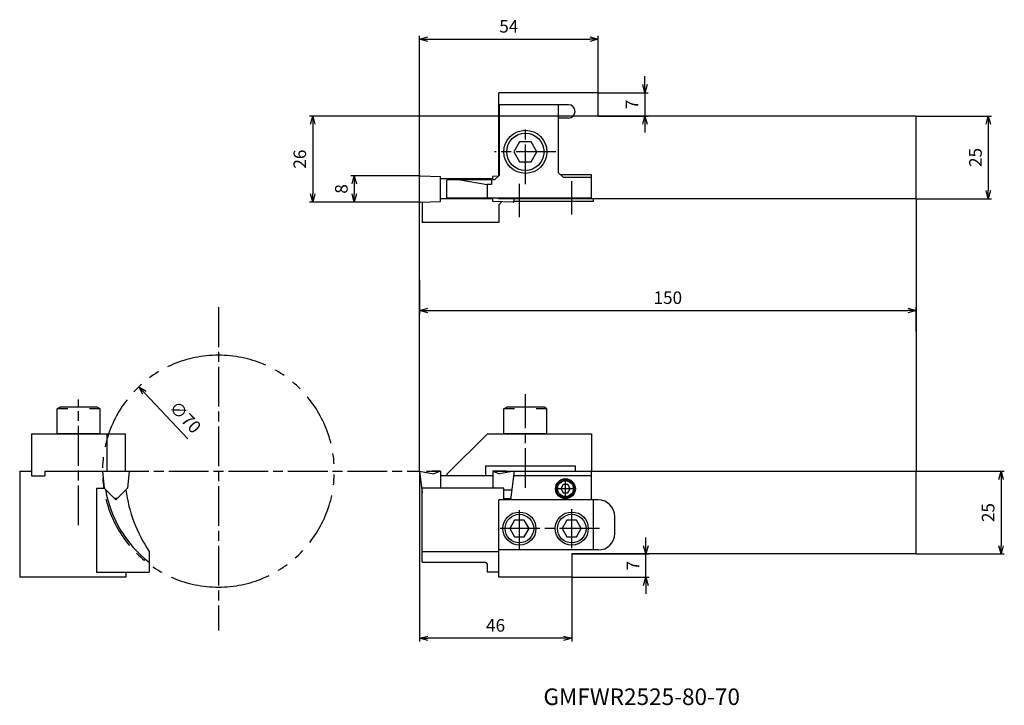
# Model space of a CAD drawing. Units: millimetres. Extents: x -121 to 177, y -152 to 55.
import ezdxf
from ezdxf.enums import TextEntityAlignment as Align

# ---------------------------------------------------------------- set-up
doc = ezdxf.new("R2010")
doc.units = ezdxf.units.MM
doc.linetypes.add('AM_ISO08W050', pattern=[18, 12, -1.5, 3, -1.5])
doc.linetypes.add('PHANTOM', pattern=[63.5, 31.75, -6.35, 6.35, -6.35, 6.35, -6.35])
doc.layers.get('0').update_dxf_attribs({"linetype": 'CONTINUOUS'})
doc.layers.get('DEFPOINTS').update_dxf_attribs({"linetype": 'CONTINUOUS'})
for name, color, linetype in [('AM_0', 7, 'CONTINUOUS'), ('AM_11', 3, 'PHANTOM'), ('AM_4', 3, 'CONTINUOUS'), ('AM_5', 3, 'CONTINUOUS'), ('AM_6', 2, 'CONTINUOUS'), ('AM_7', 4, 'AM_ISO08W050')]:
    doc.layers.add(name, color=color, linetype=linetype)
doc.styles.get("Standard").update_dxf_attribs({"font": 'ISOCP.SHX', "bigfont": 'EXTFONT.SHX'})
doc.dimstyles.new('AM_JIS$0', dxfattribs={"dimtxt": 3.8, "dimasz": 2.5, "dimexe": 1, "dimexo": 0, "dimgap": 1.5, "dimtad": 3, "dimzin": 9, "dimdsep": 46, "dimtxsty": 'STANDARD', "dimblk": 'OPEN30', "dimcen": 0, "dimclrd": 3, "dimclre": 3, "dimclrt": 2, "dimaunit": 1, "dimadec": 0, "dimazin": 0, "dimtp": 0.1, "dimtm": 0.1, "dimtfac": 0.71, "dimtmove": 0, "dimatfit": 3, "dimldrblk": 'OPEN30', "dimfxl": 1, "dimarcsym": 0})
doc.dimstyles.new('AM_JIS$3', dxfattribs={"dimtxt": 3.8, "dimasz": 2.5, "dimexe": 1, "dimexo": 0, "dimgap": 1.5, "dimtad": 3, "dimtoh": 1, "dimzin": 9, "dimdsep": 46, "dimtxsty": 'STANDARD', "dimblk": 'OPEN30', "dimcen": 0, "dimclrd": 256, "dimclre": 256, "dimclrt": 2, "dimaunit": 1, "dimadec": 0, "dimazin": 0, "dimtp": 0.1, "dimtm": 0.1, "dimtfac": 0.71, "dimtmove": 0, "dimatfit": 3, "dimldrblk": 'OPEN30', "dimfxl": 1, "dimarcsym": 0})

# ---------------------------------------------------------------- blocks, each defined once
blk = doc.blocks.new('CBF03')
at = {"linetype": 'Continuous'}
for p, q in [((-0.72, 1.25), (-1.44, 0)), ((-1.44, 0), (-0.72, -1.25)), ((0.72, 1.25), (-0.72, 1.25)), ((1.44, 0), (0.72, 1.25)), ((0.72, -1.25), (1.44, 0)), ((-0.72, -1.25), (0.72, -1.25))]:
    blk.add_line(p, q, dxfattribs=at)
for radius in [2.75, 2.4]:
    blk.add_circle((0, 0), radius, dxfattribs=at)
blk = doc.blocks.new('CBF06')
at = {"linetype": 'Continuous'}
for p, q in [((-1.44, 2.5), (-2.89, 0)), ((-2.89, 0), (-1.44, -2.5)), ((1.44, 2.5), (-1.44, 2.5)), ((2.89, 0), (1.44, 2.5)), ((1.44, -2.5), (2.89, 0)), ((-1.44, -2.5), (1.44, -2.5))]:
    blk.add_line(p, q, dxfattribs=at)
for radius in [5, 4.31]:
    blk.add_circle((0, 0), radius, dxfattribs=at)
blk = doc.blocks.new('CBF08')
at = {"linetype": 'Continuous'}
for p, q in [((-1.73, 3), (-3.46, 0)), ((1.73, 3), (-1.73, 3)), ((3.46, 0), (1.73, 3)), ((-3.46, 0), (-1.73, -3)), ((1.73, -3), (3.46, 0)), ((-1.73, -3), (1.73, -3))]:
    blk.add_line(p, q, dxfattribs=at)
for radius in [6.5, 5.63]:
    blk.add_circle((0, 0), radius, dxfattribs=at)
blk = doc.blocks.new('CBS0800')
at = {"ltscale": 0.3}
for p, q in [((-6.5, 7.5), (-5.63, 8)), ((-6.5, 0), (-6.5, 7.5)), ((-3.25, 7.5), (-6.5, 7.5)), ((5.63, 8), (-5.63, 8)), ((6.5, 7.5), (3.25, 7.5)), ((6.5, 7.5), (5.63, 8)), ((6.5, 0), (6.5, 7.5)), ((6.5, 0), (-6.5, 0))]:
    blk.add_line(p, q, dxfattribs=at)
blk = doc.blocks.new('_OPEN30')
at = {"color": 0}
for p, q in [((-1, 0.27), (0, 0)), ((0, 0), (-1, -0.27)), ((0, 0), (-1, 0))]:
    blk.add_line(p, q, dxfattribs=at)
blk = doc.blocks.new('*D9')
at = {"layer": 'AM_4', "lineweight": -2}
blk.add_line((-69.9, -71.42), (-82.98, -57.53), dxfattribs=at)
at = {"layer": 'DEFPOINTS', "color": 0}
for p in [(-84.69, -55.71), (-36.69, -106.66)]:
    blk.add_point(p, dxfattribs=at)
at = {"layer": 'AM_4', "lineweight": -2, "xscale": 2.5, "yscale": 2.5, "zscale": 2.5, "rotation": 133.2922079205544}
blk.add_blockref('_OPEN30', (-84.69, -55.71), dxfattribs=at)
at = {"layer": 'AM_4', "color": 2, "insert": (-71.06, -65.23), "char_height": 3.8, "attachment_point": 5, "rotation": 313.2922}
blk.add_mtext('∅70', dxfattribs=at)
blk = doc.blocks.new('*D10')
at = {"layer": 'AM_5', "color": 3, "lineweight": -2}
for p, q in [((0, 5.73), (0, 50.19)), ((2.5, 49.19), (51.5, 49.19)), ((54, 33), (54, 50.19))]:
    blk.add_line(p, q, dxfattribs=at)
at = {"layer": 'DEFPOINTS', "color": 0}
for p in [(54, 49.19), (54, 33), (0, 5.73)]:
    blk.add_point(p, dxfattribs=at)
at = {"layer": 'AM_5', "color": 3, "lineweight": -2, "xscale": 2.5, "yscale": 2.5, "zscale": 2.5, "rotation": 180}
blk.add_blockref('_OPEN30', (0, 49.19), dxfattribs=at)
at = {"layer": 'AM_5', "color": 3, "lineweight": -2, "xscale": 2.5, "yscale": 2.5, "zscale": 2.5}
blk.add_blockref('_OPEN30', (54, 49.19), dxfattribs=at)
at = {"layer": 'AM_5', "color": 2, "insert": (27, 52.59), "char_height": 3.8, "attachment_point": 5}
blk.add_mtext('54', dxfattribs=at)
blk = doc.blocks.new('*D11')
at = {"layer": 'AM_5', "color": 3, "lineweight": -2}
for p, q in [((68.1, 35.5), (68.1, 38)), ((54, 33), (69.1, 33)), ((68.1, 33), (68.1, 26)), ((54, 26), (69.1, 26)), ((68.1, 23.5), (68.1, 21))]:
    blk.add_line(p, q, dxfattribs=at)
at = {"layer": 'DEFPOINTS', "color": 0}
for p in [(54, 33), (54, 26), (68.1, 26)]:
    blk.add_point(p, dxfattribs=at)
at = {"layer": 'AM_5', "color": 3, "lineweight": -2, "xscale": 2.5, "yscale": 2.5, "zscale": 2.5}
for p, rotation in [((68.1, 33), 270), ((68.1, 26), 90)]:
    blk.add_blockref('_OPEN30', p, dxfattribs=dict(at, rotation=rotation))
at = {"layer": 'AM_5', "color": 2, "insert": (64.7, 29.5), "char_height": 3.8, "attachment_point": 5, "rotation": 90}
blk.add_mtext('7', dxfattribs=at)
blk = doc.blocks.new('*D12')
at = {"layer": 'AM_5', "color": 3, "lineweight": -2}
for p, q in [((54, 26), (-33.22, 26)), ((-32.22, 23.5), (-32.22, 2.5)), ((0.26, 0), (-33.22, 0))]:
    blk.add_line(p, q, dxfattribs=at)
at = {"layer": 'DEFPOINTS', "color": 0}
for p in [(54, 26), (-32.22, 0), (0.26, 0)]:
    blk.add_point(p, dxfattribs=at)
at = {"layer": 'AM_5', "color": 3, "lineweight": -2, "xscale": 2.5, "yscale": 2.5, "zscale": 2.5}
for p, rotation in [((-32.22, 26), 90), ((-32.22, 0), 270)]:
    blk.add_blockref('_OPEN30', p, dxfattribs=dict(at, rotation=rotation))
at = {"layer": 'AM_5', "color": 2, "insert": (-35.62, 13), "char_height": 3.8, "attachment_point": 5, "rotation": 90}
blk.add_mtext('26', dxfattribs=at)
blk = doc.blocks.new('*D13')
at = {"layer": 'AM_5', "color": 3, "lineweight": -2}
for p, q in [((150, 26), (172.78, 26)), ((171.78, 23.5), (171.78, 3.5)), ((150, 1), (172.78, 1))]:
    blk.add_line(p, q, dxfattribs=at)
at = {"layer": 'DEFPOINTS', "color": 0}
for p in [(150, 26), (150, 1), (171.78, 1)]:
    blk.add_point(p, dxfattribs=at)
at = {"layer": 'AM_5', "color": 3, "lineweight": -2, "xscale": 2.5, "yscale": 2.5, "zscale": 2.5}
for p, rotation in [((171.78, 26), 90), ((171.78, 1), 270)]:
    blk.add_blockref('_OPEN30', p, dxfattribs=dict(at, rotation=rotation))
at = {"layer": 'AM_5', "color": 2, "insert": (168.38, 13.5), "char_height": 3.8, "attachment_point": 5, "rotation": 90}
blk.add_mtext('25', dxfattribs=at)
blk = doc.blocks.new('*D14')
at = {"layer": 'AM_5', "color": 3, "lineweight": -2}
for p, q in [((150, -81.19), (176.61, -81.19)), ((175.61, -83.69), (175.61, -103.69)), ((150, -106.19), (176.61, -106.19))]:
    blk.add_line(p, q, dxfattribs=at)
at = {"layer": 'DEFPOINTS', "color": 0}
for p in [(150, -81.19), (150, -106.19), (175.61, -106.19)]:
    blk.add_point(p, dxfattribs=at)
at = {"layer": 'AM_5', "color": 3, "lineweight": -2, "xscale": 2.5, "yscale": 2.5, "zscale": 2.5}
for p, rotation in [((175.61, -81.19), 90), ((175.61, -106.19), 270)]:
    blk.add_blockref('_OPEN30', p, dxfattribs=dict(at, rotation=rotation))
at = {"layer": 'AM_5', "color": 2, "insert": (172.21, -93.69), "char_height": 3.8, "attachment_point": 5, "rotation": 90}
blk.add_mtext('25', dxfattribs=at)
blk = doc.blocks.new('*D15')
at = {"layer": 'AM_5', "color": 3, "lineweight": -2}
for p, q in [((68.36, -103.69), (68.36, -101.19)), ((46, -106.19), (69.36, -106.19)), ((68.36, -113.19), (68.36, -106.19)), ((46, -113.19), (69.36, -113.19)), ((68.36, -115.69), (68.36, -118.19))]:
    blk.add_line(p, q, dxfattribs=at)
at = {"layer": 'DEFPOINTS', "color": 0}
for p in [(46, -106.19), (68.36, -106.19), (46, -113.19)]:
    blk.add_point(p, dxfattribs=at)
at = {"layer": 'AM_5', "color": 3, "lineweight": -2, "xscale": 2.5, "yscale": 2.5, "zscale": 2.5}
for p, rotation in [((68.36, -106.19), 270), ((68.36, -113.19), 90)]:
    blk.add_blockref('_OPEN30', p, dxfattribs=dict(at, rotation=rotation))
at = {"layer": 'AM_5', "color": 2, "insert": (64.96, -109.69), "char_height": 3.8, "attachment_point": 5, "rotation": 90}
blk.add_mtext('7', dxfattribs=at)
blk = doc.blocks.new('*D16')
at = {"layer": 'AM_5', "color": 3, "lineweight": -2}
for p, q in [((0, -23.4), (0, -33.71)), ((150, -38.98), (150, -31.71)), ((2.5, -32.71), (147.5, -32.71))]:
    blk.add_line(p, q, dxfattribs=at)
at = {"layer": 'DEFPOINTS', "color": 0}
for p in [(0, -23.4), (150, -32.71), (150, -38.98)]:
    blk.add_point(p, dxfattribs=at)
at = {"layer": 'AM_5', "color": 3, "lineweight": -2, "xscale": 2.5, "yscale": 2.5, "zscale": 2.5, "rotation": 180}
blk.add_blockref('_OPEN30', (0, -32.71), dxfattribs=at)
at = {"layer": 'AM_5', "color": 3, "lineweight": -2, "xscale": 2.5, "yscale": 2.5, "zscale": 2.5}
blk.add_blockref('_OPEN30', (150, -32.71), dxfattribs=at)
at = {"layer": 'AM_5', "color": 2, "insert": (75, -29.31), "char_height": 3.8, "attachment_point": 5}
blk.add_mtext('150', dxfattribs=at)
blk = doc.blocks.new('*D17')
at = {"layer": 'AM_5', "color": 3, "lineweight": -2}
for p, q in [((0, -81.19), (0, -132.63)), ((46, -113.19), (46, -132.63)), ((43.5, -131.63), (2.5, -131.63))]:
    blk.add_line(p, q, dxfattribs=at)
at = {"layer": 'DEFPOINTS', "color": 0}
for p in [(0, -81.19), (46, -113.19), (0, -131.63)]:
    blk.add_point(p, dxfattribs=at)
at = {"layer": 'AM_5', "color": 3, "lineweight": -2, "xscale": 2.5, "yscale": 2.5, "zscale": 2.5, "rotation": 180}
blk.add_blockref('_OPEN30', (0, -131.63), dxfattribs=at)
at = {"layer": 'AM_5', "color": 3, "lineweight": -2, "xscale": 2.5, "yscale": 2.5, "zscale": 2.5}
blk.add_blockref('_OPEN30', (46, -131.63), dxfattribs=at)
at = {"layer": 'AM_5', "color": 2, "insert": (23, -128.23), "char_height": 3.8, "attachment_point": 5}
blk.add_mtext('46', dxfattribs=at)
blk = doc.blocks.new('*D18')
at = {"layer": 'AM_5', "color": 3, "lineweight": -2}
for p, q in [((0.25, 8), (-20.67, 8)), ((-19.67, 5.5), (-19.67, 2.5)), ((0.26, 0), (-20.67, 0))]:
    blk.add_line(p, q, dxfattribs=at)
at = {"layer": 'DEFPOINTS', "color": 0}
for p in [(0.25, 8), (-19.67, 0), (0.26, 0)]:
    blk.add_point(p, dxfattribs=at)
at = {"layer": 'AM_5', "color": 3, "lineweight": -2, "xscale": 2.5, "yscale": 2.5, "zscale": 2.5}
for p, rotation in [((-19.67, 8), 90), ((-19.67, 0), 270)]:
    blk.add_blockref('_OPEN30', p, dxfattribs=dict(at, rotation=rotation))
at = {"layer": 'AM_5', "color": 2, "insert": (-23.07, 4), "char_height": 3.8, "attachment_point": 5, "rotation": 90}
blk.add_mtext('8', dxfattribs=at)

msp = doc.modelspace()

# ---------------------------------------------------------------- linework, layer by layer
at = {"layer": 'AM_0'}
for p, q in [((54, 33), (24, 33)), ((24, 8.2), (24, 33)), ((54, 26), (54, 33)), ((45, 29.4), (24, 29.4)), ((24.2, 8.2), (24.2, 29.4)), ((42, 8.9), (42, 29.4)), ((45, 25.4), (42, 25.4)), ((150, 26), (54, 26)), ((150, 1), (150, 26)), ((0, 0.25), (0, 7.752)), ((0.259, 8.002), (6.4, 7.787)), ((6.4, 0.214), (6.4, 7.787)), ((22.175, 7.001), (6.4, 7.001)), ((8.3, 1.2), (8.3, 6.7)), ((22.7, 6.7), (8.3, 6.7)), ((12.3, 6.7), (20.5, 5.3)), ((21.8, 6.7), (21.8, 5.3)), ((23.84, 7.846), (22.175, 7.787)), ((22.175, 6.7), (22.175, 7.787)), ((22.7, 6.7), (24.2, 8.2)), ((42, 8.9), (43.5, 7.4)), ((52, 8.3), (42.6, 8.3)), ((52, 7.4), (43.5, 7.4)), ((52, 1), (52, 8.3)), ((20.5, 5.3), (20.5, 1.2)), ((21.8, 5.3), (20.5, 5.3)), ((0.259, 0), (6.4, 0.214)), ((0.8, 0.019), (0.8, -6.1)), ((22.175, 1.001), (6.4, 1.001)), ((52, 1.2), (8.3, 1.2)), ((22.175, 0.214), (22.175, 1.2)), ((22.175, 0.214), (22.175, 0.501)), ((28.316, 0), (22.175, 0.214)), ((24, 1), (24, 1.2)), ((150, 1), (24, 1)), ((28.575, 0.501), (28.575, 1)), ((28.575, 0.25), (28.575, 0.501)), ((52.6, 0.2), (28.575, 0.2)), ((52.6, 0.2), (52.6, 1)), ((24.792, -0.008), (24, -0.8)), ((24, -0.8), (24, -6.1)), ((24, -6.1), (0.8, -6.1)), ((-117.093, -69.886), (-88.893, -69.886)), ((-117.093, -69.886), (-117.093, -82.586)), ((-94.393, -69.886), (-94.393, -81.186)), ((-88.893, -69.886), (-88.893, -81.186)), ((20.51, -69.886), (8.3, -82.096)), ((20.51, -69.886), (52, -69.886)), ((52, -69.886), (52, -81.186)), ((20, -79.586), (47, -79.586)), ((20, -79.586), (20, -82.596)), ((47, -79.586), (47, -81.186)), ((-120.693, -81.186), (-117.093, -81.186)), ((-120.693, -81.186), (-120.693, -113.186)), ((-117.093, -82.586), (-113.093, -82.586)), ((-113.093, -81.186), (-113.093, -82.586)), ((-113.093, -81.186), (-92.693, -81.186)), ((-95.667, -81.186), (-95.22, -86.287)), ((-95.644, -81.186), (-87.693, -81.186)), ((-87.667, -81.187), (-88.112, -86.283)), ((0, -81.186), (0.8, -87.702)), ((0, -81.186), (4.362, -81.955)), ((2.372, -81.186), (2.048, -81.547)), ((2.372, -81.186), (6.4, -81.186)), ((6.4, -81.186), (3.865, -81.186)), ((6.4, -81.186), (4.362, -81.955)), ((6.4, -81.186), (6.4, -86.286)), ((22.175, -82.596), (6.4, -82.596)), ((8.3, -82.096), (8.3, -82.596)), ((22.175, -81.186), (22.175, -86.286)), ((22.175, -81.186), (24.71, -81.186)), ((26.203, -81.186), (22.175, -81.186)), ((22.175, -81.186), (24.213, -81.955)), ((24, -81.186), (150, -81.186)), ((28.575, -81.186), (24.213, -81.955)), ((26.203, -81.186), (26.527, -81.547)), ((28.575, -81.186), (27.507, -89.886)), ((52, -82.586), (28.403, -82.586)), ((52, -89.886), (52, -81.186)), ((150, -106.186), (150, -81.186)), ((-97.493, -86.286), (-97.493, -111.686)), ((-97.493, -86.286), (-95.22, -86.286)), ((-95.22, -86.287), (-91.668, -89.839)), ((-91.668, -89.839), (-88.112, -86.283)), ((25.5, -86.286), (0.8, -86.286)), ((0.8, -108.635), (0.8, -86.286)), ((25.5, -89.886), (25.5, -86.286)), ((25.5, -86.866), (27.878, -86.866)), ((-97.493, -89.886), (-97.493, -104.986)), ((-91.288, -89.459), (-92.048, -89.459)), ((24, -113.186), (24, -89.886)), ((54, -89.886), (24, -89.886)), ((25.5, -89.466), (27.558, -89.466)), ((52.6, -104.986), (52.6, -89.886)), ((59, -99.986), (59, -94.886)), ((-81.593, -105.395), (-81.593, -111.686)), ((0.8, -105.395), (24, -105.395)), ((54, -104.986), (24, -104.986)), ((150, -106.186), (46, -106.186)), ((46, -106.186), (46, -113.186)), ((0.8, -108.635), (19.6, -108.635)), ((20.6, -111.686), (20.6, -109.635)), ((-97.493, -111.686), (-81.593, -111.686)), ((-88.693, -111.686), (-88.693, -113.186)), ((24, -111.686), (20.6, -111.686)), ((-88.693, -113.186), (-120.693, -113.186)), ((46, -113.186), (24, -113.186))]:
    msp.add_line(p, q, dxfattribs=at)
msp.add_circle((44.1, -86.486), 3, dxfattribs=at)
for centre, radius, start, end in [((45, 27.4), 2, 270, 90), ((0.25, 7.752), 0.25, 88, 180), ((0.25, 0.25), 0.25, 180, 272), ((28.325, 0.25), 0.25, 268, 0), ((-60.693, -81.186), 34.5, 189.3132, 232.71378), ((-45.693, -81.186), 43.3, 187.44752, 213.99367), ((54, -94.886), 5, 0, 90), ((54, -99.986), 5, 270, 0), ((19.6, -109.635), 1, 0, 90)]:
    msp.add_arc(centre, radius, start, end, dxfattribs=at)
at = {"layer": 'AM_11', "ltscale": 0.5}
for start, end in [(90, 270), (270, 90)]:
    msp.add_arc((-60.693, -81.186), 35, start, end, dxfattribs=at)
at = {"layer": 'AM_4'}
for p, q in [((0, -81.186), (0, 0.25)), ((150, 1), (150, -81.186))]:
    msp.add_line(p, q, dxfattribs=at)
at = {"layer": 'AM_7'}
for p, q in [((32, 5.432), (32, 23.092)), ((41.187, 15.2), (22.626, 15.2)), ((46, -3.746), (46, 6.3)), ((30.2, -4.493), (30.2, 5.553)), ((-60.693, -31.718), (-60.693, -129.296)), ((32, -86.232), (32, -57.966)), ((-102.893, -97.532), (-102.893, -59.607)), ((-93.693, -81.186), (0, -81.186)), ((44.1, -89.886), (44.1, -84.205)), ((47.268, -86.486), (41.253, -86.486)), ((30.2, -104.986), (30.2, -92.11)), ((46, -104.479), (46, -92.618)), ((54.345, -98.486), (24, -98.486))]:
    msp.add_line(p, q, dxfattribs=at)

# ---------------------------------------------------------------- block references
at = {"layer": 'AM_0'}
for name, p in [('CBF08', (32, 15.2)), ('CBS0800', (-102.893, -69.886)), ('CBS0800', (32, -69.886)), ('CBF03', (44.1, -86.486)), ('CBF06', (30.2, -98.523)), ('CBF06', (46, -98.523))]:
    msp.add_blockref(name, p, dxfattribs=at)

# ---------------------------------------------------------------- texts
at = {"layer": 'AM_6'}
msp.add_text('GMFWR2525-80-70', height=5, dxfattribs=at).set_placement((67.12, -149.923), align=Align.MIDDLE)

# ---------------------------------------------------------------- dimensions: what is measured, and where the dimension line sits
at = {"layer": 'AM_4'}
dim = msp.add_diameter_dim_2p(p1=(-36.693, -106.661), p2=(-84.693, -55.711), dimstyle='AM_JIS$3', dxfattribs=at)
dim.commit()
dim.dimension.update_dxf_attribs({"geometry": '*D9', "text_midpoint": (-73.531, -67.56), "dimtype": 163})
at = {"layer": 'AM_5'}
for base, p1, p2, picture, middle in [((54, 49.188), (0, 5.73), (54, 33), '*D10', (27, 52.588)), ((150, -32.713), (0, -23.399), (150, -38.983), '*D16', (75, -29.313)), ((0, -131.628), (46, -113.186), (0, -81.186), '*D17', (23, -128.228))]:
    dim = msp.add_linear_dim(base=base, p1=p1, p2=p2, dimstyle='AM_JIS$0', dxfattribs=at)
    dim.commit()
    dim.dimension.update_dxf_attribs({"geometry": picture, "text_midpoint": middle})
for base, p1, p2, picture, middle in [((68.102, 26), (54, 33), (54, 26), '*D11', (68.102, 29.5)), ((68.356, -106.186), (46, -113.186), (46, -106.186), '*D15', (68.356, -109.686))]:
    dim = msp.add_linear_dim(base=base, p1=p1, p2=p2, angle=90, dimstyle='AM_JIS$0', dxfattribs=at)
    dim.commit()
    dim.dimension.update_dxf_attribs({"geometry": picture, "text_midpoint": middle, "dimtype": 160})
for base, p1, p2, picture, middle in [((-32.224, 0), (54, 26), (0.259, 0), '*D12', (-35.624, 13)), ((171.777, 1), (150, 26), (150, 1), '*D13', (168.377, 13.5)), ((175.606, -106.186), (150, -81.186), (150, -106.186), '*D14', (172.205, -93.686))]:
    dim = msp.add_linear_dim(base=base, p1=p1, p2=p2, angle=90, dimstyle='AM_JIS$0', dxfattribs=at)
    dim.commit()
    dim.dimension.update_dxf_attribs({"geometry": picture, "text_midpoint": middle})
dim = msp.add_linear_dim(base=(-19.67, 0), p1=(0.249, 8.002), p2=(0.259, 0), angle=90, dimstyle='AM_JIS$0', override={"dimdec": 1}, dxfattribs=at)
dim.commit()
dim.dimension.update_dxf_attribs({"geometry": '*D18', "text_midpoint": (-19.67, 4.001), "dimtype": 160})

doc.saveas('drawing.dxf')
